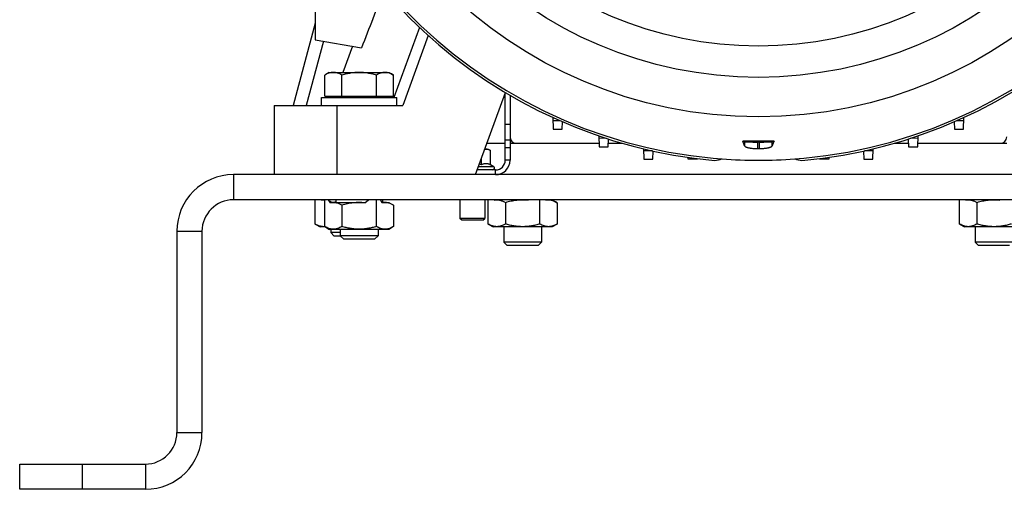
# Model space of a CAD drawing. Units: millimetres. Extents: x -1803 to 2680, y -1040 to 1115.
# Drawn here: x 2210 to 2523, y -208 to -59 of the extents above; entities that cross this region are included whole.
import ezdxf

# ---------------------------------------------------------------- set-up
doc = ezdxf.new("R2010")
doc.units = ezdxf.units.MM
doc.header["$LTSCALE"] = 19.36
doc.layers.get('0').update_dxf_attribs({"linetype": 'CONTINUOUS'})

msp = doc.modelspace()

# ---------------------------------------------------------------- linework, layer by layer
at = {"color": 7, "linetype": 'CONTINUOUS'}
for p, q in [((2303.91, -42.45), (2303.91, -65.34)), ((2303.91, -60.09), (2296.9, -86.23)), ((2303.91, -65.34), (2318.65, -67.94)), ((2339.85, -63.98), (2331.75, -86.23)), ((2315.75, -67.43), (2312.72, -75.73)), ((2308.4, -75.73), (2306.93, -76.58)), ((2306.93, -83.33), (2306.93, -76.58)), ((2308.4, -75.73), (2327.4, -75.73)), ((2312.42, -83.33), (2312.42, -76.58)), ((2323.39, -83.33), (2323.39, -76.58)), ((2327.4, -75.73), (2328.87, -76.58)), ((2328.87, -83.33), (2328.87, -76.58)), ((2305.9, -83.73), (2329.9, -83.73)), ((2305.9, -86.23), (2305.9, -83.73)), ((2306.93, -83.33), (2328.87, -83.33)), ((2308.9, -83.33), (2308.9, -83.73)), ((2326.9, -83.33), (2326.9, -83.73)), ((2329.9, -86.23), (2329.9, -83.73)), ((2354.9, -108.23), (2364.41, -82.11)), ((2364.4, -103.63), (2364.4, -82.13)), ((2290.9, -86.23), (2290.9, -108.23)), ((2290.9, -86.23), (2331.75, -86.23)), ((2379.5, -90.05), (2379.63, -93.72)), ((2510.18, -93.72), (2510.3, -90.05)), ((2381.78, -91.07), (2379.54, -91.07)), ((2379.63, -93.72), (2382.53, -93.72)), ((2382.53, -93.72), (2382.61, -91.43)), ((2507.2, -91.43), (2507.28, -93.72)), ((2507.28, -93.72), (2510.18, -93.72)), ((2510.27, -91.07), (2508.02, -91.07)), ((2394.1, -95.87), (2394.22, -99.34)), ((2396.57, -96.7), (2394.13, -96.68)), ((2397.12, -99.34), (2397.2, -96.9)), ((2492.6, -96.9), (2492.69, -99.34)), ((2495.68, -96.68), (2493.23, -96.7)), ((2495.58, -99.34), (2495.7, -95.87)), ((2357.85, -100.13), (2358.9, -100.13)), ((2358.9, -100.13), (2359.68, -100.58)), ((2367.9, -98.23), (2394.18, -98.23)), ((2394.22, -99.34), (2397.12, -99.34)), ((2397.16, -98.23), (2401.6, -98.23)), ((2408.35, -100.01), (2408.46, -103.3)), ((2440.51, -97.77), (2439.91, -97.62)), ((2445.12, -97.87), (2444.68, -97.87)), ((2449.3, -97.77), (2449.9, -97.62)), ((2481.34, -103.3), (2481.46, -100.01)), ((2488.2, -98.23), (2492.65, -98.23)), ((2492.69, -99.34), (2495.58, -99.34)), ((2495.62, -98.23), (2521.9, -98.23)), ((2356.79, -105.1), (2356.79, -103.05)), ((2359.68, -105.1), (2359.68, -100.58)), ((2411.17, -100.66), (2408.37, -100.64)), ((2408.46, -103.3), (2411.36, -103.3)), ((2411.36, -103.3), (2411.45, -100.72)), ((2422.39, -102.7), (2422.41, -103.23)), ((2422.41, -103.23), (2425.49, -103.23)), ((2425.49, -103.23), (2425.49, -103.12)), ((2464.31, -103.12), (2464.32, -103.23)), ((2464.32, -103.23), (2467.4, -103.23)), ((2467.4, -103.23), (2467.41, -102.7)), ((2478.36, -100.72), (2478.45, -103.3)), ((2478.45, -103.3), (2481.34, -103.3)), ((2481.44, -100.64), (2478.64, -100.65)), ((2360.73, -105.71), (2359.68, -105.1)), ((2361.3, -106.73), (2355.45, -106.73)), ((2611.9, -116.23), (2277.9, -116.23)), ((2303.93, -123.92), (2303.93, -116.23)), ((2306.93, -124.72), (2306.93, -116.23)), ((2308.77, -117.19), (2308.18, -116.23)), ((2308.67, -117.03), (2319.9, -117.03)), ((2310.5, -116.23), (2310.5, -117.03)), ((2312.42, -117.94), (2312.42, -124.72)), ((2319.71, -117.19), (2320.89, -116.23)), ((2323.39, -124.72), (2323.39, -116.23)), ((2325.23, -117.19), (2324.64, -116.23)), ((2325.13, -117.03), (2327.3, -117.03)), ((2325.3, -116.23), (2325.3, -117.03)), ((2325.3, -116.81), (2325.68, -117.03)), ((2327.3, -117.03), (2328.87, -117.94)), ((2328.87, -117.94), (2328.87, -124.72)), ((2349.9, -116.23), (2349.9, -122.12)), ((2357.9, -116.23), (2357.9, -122.12)), ((2358.93, -123.92), (2358.93, -116.23)), ((2364.42, -117.14), (2364.42, -123.92)), ((2375.39, -123.92), (2375.39, -116.23)), ((2379.3, -116.23), (2380.87, -117.14)), ((2380.87, -117.14), (2380.87, -123.92)), ((2508.93, -123.92), (2508.93, -116.23)), ((2514.42, -117.14), (2514.42, -123.92)), ((2350.52, -122.73), (2349.9, -122.12)), ((2357.9, -122.12), (2349.9, -122.12)), ((2357.29, -122.73), (2357.9, -122.12)), ((2303.93, -123.92), (2305.51, -124.83)), ((2307.12, -124.83), (2305.51, -124.83)), ((2306.93, -124.72), (2308.51, -125.63)), ((2328.87, -124.72), (2327.3, -125.63)), ((2357.29, -122.73), (2350.52, -122.73)), ((2358.93, -123.92), (2360.51, -124.83)), ((2379.3, -124.83), (2360.51, -124.83)), ((2363.9, -124.83), (2363.9, -129.66)), ((2375.9, -124.83), (2375.9, -129.66)), ((2380.87, -123.92), (2379.3, -124.83)), ((2508.93, -123.92), (2510.51, -124.83)), ((2529.3, -124.83), (2510.51, -124.83)), ((2513.9, -124.83), (2513.9, -129.66)), ((2267.9, -126.23), (2267.9, -190.23)), ((2327.3, -125.63), (2308.51, -125.63)), ((2308.9, -125.63), (2308.9, -126.66)), ((2309.98, -127.73), (2308.9, -126.66)), ((2311.9, -126.66), (2308.9, -126.66)), ((2311.98, -127.73), (2309.98, -127.73)), ((2311.9, -125.63), (2311.9, -127.66)), ((2312.98, -128.73), (2311.9, -127.66)), ((2323.9, -127.66), (2311.9, -127.66)), ((2322.83, -128.73), (2323.9, -127.66)), ((2323.9, -125.63), (2323.9, -127.66)), ((2322.83, -128.73), (2312.98, -128.73)), ((2375.9, -129.66), (2363.9, -129.66)), ((2364.98, -130.73), (2363.9, -129.66)), ((2374.83, -130.73), (2364.98, -130.73)), ((2374.83, -130.73), (2375.9, -129.66)), ((2525.9, -129.66), (2513.9, -129.66)), ((2514.98, -130.73), (2513.9, -129.66)), ((2524.83, -130.73), (2514.98, -130.73)), ((2209.9, -208.23), (2209.9, -200.23)), ((2249.9, -208.23), (2209.9, -208.23))]:
    msp.add_line(p, q, dxfattribs=at)
at = {"color": 9, "linetype": 'CONTINUOUS'}
for p, q in [((2337.08, -61.43), (2328.97, -83.73)), ((2306.52, -65.8), (2301.05, -86.23)), ((2310.9, -108.23), (2310.9, -86.23)), ((2364.4, -92.23), (2365.9, -92.23)), ((2358.54, -98.23), (2364.4, -98.23)), ((2365.9, -97.22), (2364.4, -97.22)), ((2365.9, -99.72), (2364.4, -99.72)), ((2365.9, -98.23), (2367.9, -98.23)), ((2440.51, -97.77), (2440.51, -99.06)), ((2444.68, -99.95), (2444.68, -97.87)), ((2445.12, -97.87), (2445.12, -99.95)), ((2449.3, -99.06), (2449.3, -97.77)), ((2521.9, -98.23), (2523.9, -98.23)), ((2360.73, -105.71), (2355.82, -105.71)), ((2365.9, -103.63), (2364.4, -103.63)), ((2277.9, -108.23), (2277.9, -116.23)), ((2361.3, -108.23), (2361.3, -106.73)), ((2259.9, -126.23), (2267.9, -126.23)), ((2259.9, -190.23), (2267.9, -190.23)), ((2229.9, -208.23), (2229.9, -200.23)), ((2249.9, -200.23), (2249.9, -208.23))]:
    msp.add_line(p, q, dxfattribs=at)
at = {"color": 3, "linetype": 'CONTINUOUS'}
for p, q in [((2365.9, -82.99), (2365.9, -103.63)), ((2611.9, -108.23), (2277.9, -108.23)), ((2259.9, -126.23), (2259.9, -190.23)), ((2209.9, -200.23), (2249.9, -200.23))]:
    msp.add_line(p, q, dxfattribs=at)
at = {"color": 9, "linetype": 'CONTINUOUS'}
for radius in [142.49, 129.93, 120]:
    msp.add_circle((2444.9, 52.63), radius, dxfattribs=at)
msp.add_arc((2444.9, 52.63), 156.27, 188.1793, 351.8207, dxfattribs=at)
at = {"color": 7, "linetype": 'CONTINUOUS'}
for centre, radius, start, end in [((2444.9, 52.63), 156.95, 189.6778, 264.9403), ((2444.9, 52.63), 156.95, 275.0597, 350.3222), ((2367.9, -96.23), 2, 180, 270), ((2521.9, -96.23), 2, 270, 360), ((2444.89, -1467.19), 1369.57, 89.99929, 90.20831), ((2444.9, 52.63), 152.58, 269.918, 270.082), ((2444.91, -1473.78), 1376.16, 89.79219, 90.00021), ((2444.9, 52.63), 156.3, 265.7501, 274.2499), ((2353.03, -118.08), 13.52, 73.847, 76.833), ((2360.45, -106.18), 0.55, 270, 60), ((2361.3, -103.63), 3.1, 270, 360), ((2277.9, -126.23), 10, 90, 180), ((2316.48, -141.46), 25.32, 103.6538, 105.279), ((2321.72, -124.28), 8.26, 61.3535, 64.2788), ((2249.9, -190.23), 18, 270, 360)]:
    msp.add_arc(centre, radius, start, end, dxfattribs=at)
at = {"color": 3, "linetype": 'CONTINUOUS'}
for centre, radius, start, end in [((2361.3, -103.63), 4.6, 270, 360), ((2277.9, -126.23), 18, 90, 180), ((2249.9, -190.23), 10, 270, 360)]:
    msp.add_arc(centre, radius, start, end, dxfattribs=at)
at = {"color": 7, "linetype": 'CONTINUOUS'}
for centre, major_axis, ratio, start_param, end_param in [((2206.63, -419.86), (205.05, 567.68), 0.029722, 0.870996, 0.912925), ((2444.68, -97.76), (4.2, 0), 0.026186, -3.036873, -1.570796), ((2445.12, -97.76), (4.2, 0), 0.026186, -1.570796, -0.10472), ((2396.34, 52.63), (167.05, 0), 0.956817, -1.361446, -1.347595), ((2493.46, 52.63), (167.05, 0), 0.956817, -1.793997, -1.780147)]:
    msp.add_ellipse(centre, major_axis=major_axis, ratio=ratio, start_param=start_param, end_param=end_param, dxfattribs=at)
for points, knots in [([(2309.68, -75.73), (2309.56, -75.73), (2309.33, -75.74), (2308.98, -75.79), (2308.63, -75.86), (2308.17, -75.99), (2307.59, -76.22), (2307.15, -76.46), (2306.93, -76.58)], [0, 0, 0, 0, 0.119944, 0.240516, 0.36228, 0.485687, 0.738449, 1, 1, 1, 1]), ([(2312.42, -76.58), (2312.2, -76.46), (2311.76, -76.22), (2311.18, -75.99), (2310.72, -75.86), (2310.37, -75.79), (2310.02, -75.74), (2309.79, -75.73), (2309.68, -75.73)], [0, 0, 0, 0, 0.261551, 0.514313, 0.63772, 0.759484, 0.880056, 1, 1, 1, 1]), ([(2317.9, -75.73), (2317.44, -75.73), (2316.51, -75.77), (2315.13, -75.95), (2313.76, -76.22), (2312.86, -76.45), (2312.42, -76.58)], [0, 0, 0, 0, 0.249984, 0.499977, 0.749982, 1, 1, 1, 1]), ([(2323.39, -76.58), (2322.94, -76.45), (2322.04, -76.22), (2320.68, -75.95), (2319.29, -75.77), (2318.37, -75.73), (2317.9, -75.73)], [0, 0, 0, 0, 0.250018, 0.500023, 0.750016, 1, 1, 1, 1]), ([(2326.13, -75.73), (2326.01, -75.73), (2325.78, -75.74), (2325.43, -75.79), (2325.09, -75.86), (2324.62, -75.99), (2324.05, -76.22), (2323.61, -76.46), (2323.39, -76.58)], [0, 0, 0, 0, 0.119944, 0.240516, 0.36228, 0.485687, 0.738449, 1, 1, 1, 1]), ([(2328.87, -76.58), (2328.65, -76.46), (2328.21, -76.22), (2327.64, -75.99), (2327.17, -75.86), (2326.83, -75.79), (2326.48, -75.74), (2326.25, -75.73), (2326.13, -75.73)], [0, 0, 0, 0, 0.261551, 0.514313, 0.63772, 0.759484, 0.880056, 1, 1, 1, 1]), ([(2358.23, -100.13), (2358.17, -100.13), (2358.03, -100.14), (2357.9, -100.16), (2357.84, -100.17)], [0, 0, 0, 0, 0.49848, 1, 1, 1, 1]), ([(2359.68, -100.58), (2359.56, -100.51), (2359.33, -100.39), (2358.97, -100.25), (2358.6, -100.15), (2358.35, -100.13), (2358.23, -100.13)], [0, 0, 0, 0, 0.261646, 0.514501, 0.759598, 1, 1, 1, 1]), ([(2440.51, -99.06), (2440.46, -98.95), (2440.25, -98.47), (2440.05, -97.99), (2439.91, -97.62)], [0, 0, 0, 0, 0.239605, 1, 1, 1, 1]), ([(2440.51, -99.06), (2440.52, -99.09), (2440.55, -99.14), (2440.61, -99.19), (2440.68, -99.25), (2440.78, -99.32), (2440.94, -99.41), (2441.13, -99.48), (2441.35, -99.56), (2441.59, -99.63), (2441.86, -99.69), (2442.16, -99.75), (2442.59, -99.82), (2443.18, -99.89), (2443.92, -99.94), (2444.43, -99.95), (2444.68, -99.95)], [0, 0, 0, 0, 0.023931, 0.037612, 0.05261, 0.086876, 0.127171, 0.173613, 0.226132, 0.284527, 0.348493, 0.417642, 0.491508, 0.651178, 0.822565, 1, 1, 1, 1]), ([(2445.12, -99.95), (2445.38, -99.95), (2445.89, -99.94), (2446.51, -99.89), (2446.99, -99.84), (2447.33, -99.8), (2447.65, -99.75), (2447.94, -99.69), (2448.21, -99.63), (2448.46, -99.56), (2448.68, -99.48), (2448.86, -99.41), (2449.02, -99.32), (2449.13, -99.25), (2449.2, -99.19), (2449.25, -99.14), (2449.28, -99.09), (2449.3, -99.06)], [0, 0, 0, 0, 0.177433, 0.348817, 0.430452, 0.508499, 0.582363, 0.651512, 0.715478, 0.773871, 0.826389, 0.872831, 0.913125, 0.94739, 0.962388, 0.976069, 1, 1, 1, 1]), ([(2449.9, -97.62), (2449.85, -97.75), (2449.66, -98.23), (2449.46, -98.71), (2449.3, -99.06)], [0, 0, 0, 0, 0.260437, 1, 1, 1, 1]), ([(2356.79, -105.1), (2356.9, -105.03), (2357.14, -104.91), (2357.5, -104.77), (2357.86, -104.67), (2358.23, -104.64), (2358.6, -104.67), (2358.97, -104.77), (2359.33, -104.91), (2359.56, -105.03), (2359.68, -105.1)], [0, 0, 0, 0, 0.130824, 0.257251, 0.3798, 0.5, 0.6202, 0.742749, 0.869176, 1, 1, 1, 1]), ([(2306.93, -116.3), (2306.74, -116.29), (2306.35, -116.29), (2305.96, -116.35), (2305.77, -116.39)], [0, 0, 0, 0, 0.497989, 1, 1, 1, 1]), ([(2309.22, -117.03), (2309.16, -117), (2308.91, -116.86), (2308.65, -116.74), (2308.45, -116.66)], [0, 0, 0, 0, 0.253721, 1, 1, 1, 1]), ([(2312.42, -117.94), (2312.27, -117.86), (2311.98, -117.7), (2311.53, -117.49), (2311.08, -117.32), (2310.62, -117.19), (2310.16, -117.11), (2309.69, -117.09), (2309.23, -117.11), (2308.92, -117.16), (2308.77, -117.19)], [0, 0, 0, 0, 0.132707, 0.262472, 0.389333, 0.513574, 0.635787, 0.756869, 0.877907, 1, 1, 1, 1]), ([(2319.71, -117.19), (2319.4, -117.16), (2318.79, -117.11), (2317.87, -117.09), (2316.95, -117.11), (2316.03, -117.19), (2315.11, -117.32), (2313.9, -117.54), (2313.01, -117.77), (2312.42, -117.94)], [0, 0, 0, 0, 0.125004, 0.250007, 0.375011, 0.500015, 0.62502, 0.750027, 1, 1, 1, 1]), ([(2328.87, -117.94), (2328.73, -117.86), (2328.43, -117.7), (2327.98, -117.49), (2327.53, -117.32), (2327.07, -117.19), (2326.61, -117.11), (2326.15, -117.09), (2325.68, -117.11), (2325.38, -117.16), (2325.23, -117.19)], [0, 0, 0, 0, 0.132707, 0.262472, 0.389333, 0.513574, 0.635787, 0.756869, 0.877907, 1, 1, 1, 1]), ([(2364.42, -117.14), (2364.27, -117.06), (2363.98, -116.9), (2363.53, -116.69), (2363.08, -116.52), (2362.62, -116.39), (2362.16, -116.31), (2361.69, -116.29), (2361.23, -116.31), (2360.92, -116.36), (2360.77, -116.39)], [0, 0, 0, 0, 0.132707, 0.262472, 0.389333, 0.513574, 0.635787, 0.756869, 0.877907, 1, 1, 1, 1]), ([(2371.71, -116.39), (2371.4, -116.36), (2370.79, -116.31), (2369.87, -116.29), (2368.95, -116.31), (2368.03, -116.39), (2367.11, -116.52), (2365.9, -116.74), (2365.01, -116.97), (2364.42, -117.14)], [0, 0, 0, 0, 0.125004, 0.250007, 0.375011, 0.500015, 0.62502, 0.750027, 1, 1, 1, 1]), ([(2380.87, -117.14), (2380.73, -117.06), (2380.43, -116.9), (2379.98, -116.69), (2379.53, -116.52), (2379.07, -116.39), (2378.61, -116.31), (2378.15, -116.29), (2377.68, -116.31), (2377.38, -116.36), (2377.23, -116.39)], [0, 0, 0, 0, 0.132707, 0.262472, 0.389333, 0.513574, 0.635787, 0.756869, 0.877907, 1, 1, 1, 1]), ([(2514.42, -117.14), (2514.27, -117.06), (2513.98, -116.9), (2513.53, -116.69), (2513.08, -116.52), (2512.62, -116.39), (2512.16, -116.31), (2511.69, -116.29), (2511.23, -116.31), (2510.92, -116.36), (2510.77, -116.39)], [0, 0, 0, 0, 0.132707, 0.262472, 0.389333, 0.513574, 0.635787, 0.756869, 0.877907, 1, 1, 1, 1]), ([(2521.71, -116.39), (2521.4, -116.36), (2520.79, -116.31), (2519.87, -116.29), (2518.95, -116.31), (2518.03, -116.39), (2517.11, -116.52), (2515.9, -116.74), (2515.01, -116.97), (2514.42, -117.14)], [0, 0, 0, 0, 0.125004, 0.250007, 0.375011, 0.500015, 0.62502, 0.750027, 1, 1, 1, 1]), ([(2306.99, -124.76), (2306.87, -124.77), (2306.61, -124.78), (2306.22, -124.75), (2305.83, -124.69), (2305.31, -124.56), (2304.67, -124.32), (2304.18, -124.07), (2303.93, -123.92)], [0, 0, 0, 0, 0.120422, 0.240984, 0.362455, 0.485491, 0.737851, 1, 1, 1, 1]), ([(2312.42, -124.72), (2312.2, -124.85), (2311.76, -125.08), (2311.18, -125.31), (2310.72, -125.45), (2310.37, -125.52), (2310.02, -125.56), (2309.68, -125.58), (2309.33, -125.56), (2308.98, -125.52), (2308.63, -125.45), (2308.17, -125.31), (2307.59, -125.08), (2307.15, -124.85), (2306.93, -124.72)], [0, 0, 0, 0, 0.130776, 0.257157, 0.31886, 0.379742, 0.440028, 0.5, 0.559972, 0.620258, 0.68114, 0.742843, 0.869224, 1, 1, 1, 1]), ([(2323.39, -124.72), (2322.94, -124.85), (2322.04, -125.09), (2320.68, -125.36), (2319.29, -125.53), (2317.9, -125.59), (2316.51, -125.53), (2315.13, -125.36), (2313.76, -125.09), (2312.86, -124.85), (2312.42, -124.72)], [0, 0, 0, 0, 0.125009, 0.250012, 0.375008, 0.5, 0.624992, 0.749988, 0.874991, 1, 1, 1, 1]), ([(2328.87, -124.72), (2328.65, -124.85), (2328.21, -125.08), (2327.64, -125.31), (2327.17, -125.45), (2326.83, -125.52), (2326.48, -125.56), (2326.13, -125.58), (2325.78, -125.56), (2325.43, -125.52), (2325.09, -125.45), (2324.62, -125.31), (2324.05, -125.08), (2323.61, -124.85), (2323.39, -124.72)], [0, 0, 0, 0, 0.130776, 0.257157, 0.31886, 0.379742, 0.440028, 0.5, 0.559972, 0.620258, 0.68114, 0.742843, 0.869224, 1, 1, 1, 1]), ([(2364.42, -123.92), (2364.2, -124.05), (2363.76, -124.28), (2363.18, -124.51), (2362.72, -124.65), (2362.37, -124.72), (2362.02, -124.76), (2361.68, -124.78), (2361.33, -124.76), (2360.98, -124.72), (2360.63, -124.65), (2360.17, -124.51), (2359.59, -124.28), (2359.15, -124.05), (2358.93, -123.92)], [0, 0, 0, 0, 0.130776, 0.257157, 0.31886, 0.379742, 0.440028, 0.5, 0.559972, 0.620258, 0.68114, 0.742843, 0.869224, 1, 1, 1, 1]), ([(2375.39, -123.92), (2374.94, -124.05), (2374.04, -124.29), (2372.68, -124.56), (2371.29, -124.73), (2369.9, -124.79), (2368.51, -124.73), (2367.13, -124.56), (2365.76, -124.29), (2364.86, -124.05), (2364.42, -123.92)], [0, 0, 0, 0, 0.125009, 0.250012, 0.375008, 0.5, 0.624992, 0.749988, 0.874991, 1, 1, 1, 1]), ([(2380.87, -123.92), (2380.65, -124.05), (2380.21, -124.28), (2379.64, -124.51), (2379.17, -124.65), (2378.83, -124.72), (2378.48, -124.76), (2378.13, -124.78), (2377.78, -124.76), (2377.43, -124.72), (2377.09, -124.65), (2376.62, -124.51), (2376.05, -124.28), (2375.61, -124.05), (2375.39, -123.92)], [0, 0, 0, 0, 0.130776, 0.257157, 0.31886, 0.379742, 0.440028, 0.5, 0.559972, 0.620258, 0.68114, 0.742843, 0.869224, 1, 1, 1, 1]), ([(2514.42, -123.92), (2514.2, -124.05), (2513.76, -124.28), (2513.18, -124.51), (2512.72, -124.65), (2512.37, -124.72), (2512.02, -124.76), (2511.68, -124.78), (2511.33, -124.76), (2510.98, -124.72), (2510.63, -124.65), (2510.17, -124.51), (2509.59, -124.28), (2509.15, -124.05), (2508.93, -123.92)], [0, 0, 0, 0, 0.130776, 0.257157, 0.31886, 0.379742, 0.440028, 0.5, 0.559972, 0.620258, 0.68114, 0.742843, 0.869224, 1, 1, 1, 1]), ([(2525.39, -123.92), (2524.94, -124.05), (2524.04, -124.29), (2522.68, -124.56), (2521.29, -124.73), (2519.9, -124.79), (2518.51, -124.73), (2517.13, -124.56), (2515.76, -124.29), (2514.86, -124.05), (2514.42, -123.92)], [0, 0, 0, 0, 0.125009, 0.250012, 0.375008, 0.5, 0.624992, 0.749988, 0.874991, 1, 1, 1, 1])]:
    msp.add_open_spline(points, degree=3, knots=knots, dxfattribs=at)

doc.saveas('drawing.dxf')
